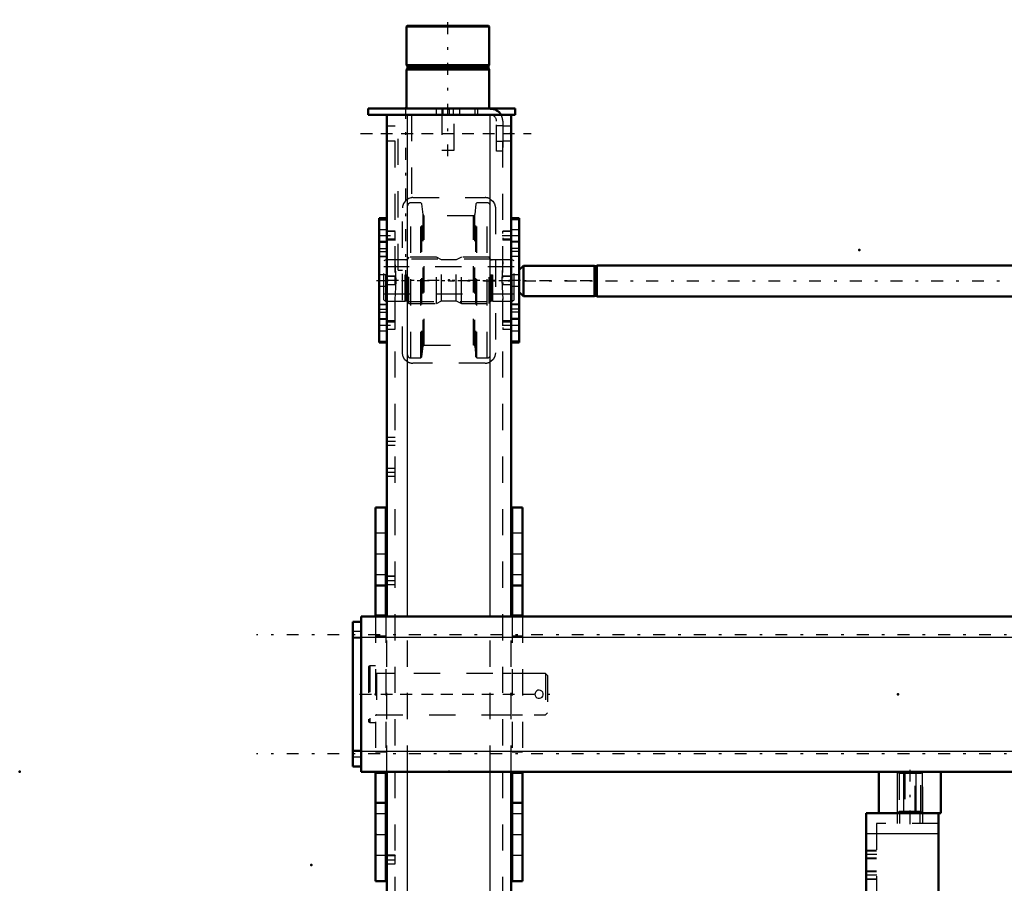
# Model space of a CAD drawing. Units: inches. Extents: x 11 to 225, y 16 to 219.
# Drawn here: x 11 to 49, y 155 to 188 of the extents above; entities that cross this region are included whole.
import ezdxf

# ---------------------------------------------------------------- set-up
doc = ezdxf.new("R2010")
doc.units = ezdxf.units.IN
doc.header["$MEASUREMENT"] = 0
doc.linetypes.add('Center', pattern=[1.5, 0.45, -0.5, 0.05, -0.5])
doc.linetypes.add('Dashed', pattern=[2, 1, -1])
for name, color, linetype, lineweight in [('2d ConnectionPoints', 7, 'Continuous', 50), ('AM_0', 7, 'Continuous', 50), ('AM_4', 3, 'Continuous', 25), ('AM_5', 3, 'Continuous', 25), ('AM_7', 7, 'Center', 25), ('AM_9', 6, 'Dashed', 25)]:
    doc.layers.add(name, color=color, linetype=linetype, lineweight=lineweight)

# ---------------------------------------------------------------- blocks, each defined once
blk = doc.blocks.new('105_5040450_1_0_in_VNBNP_1_1_GN_Wire_Rope_Hoist_900')
at = {"layer": 'AM_7'}
blk.add_line((24.032, 162.331), (31.524, 162.331), dxfattribs=at)
at = {"layer": 'AM_9'}
for p, q in [((24.42, 163.413), (24.373, 163.386)), ((24.641, 163.413), (24.42, 163.413)), ((24.42, 163.413), (24.42, 161.248)), ((24.373, 163.386), (24.373, 161.275)), ((31.105, 163.118), (24.68, 163.118)), ((24.68, 163.118), (24.68, 161.543)), ((31.184, 163.039), (31.105, 163.118)), ((31.105, 163.118), (31.105, 161.543)), ((31.184, 163.039), (31.184, 161.622)), ((24.68, 161.543), (31.105, 161.543)), ((31.105, 161.543), (31.184, 161.622)), ((24.373, 161.275), (24.42, 161.248)), ((24.42, 161.248), (24.641, 161.248))]:
    blk.add_line(p, q, dxfattribs=at)
blk.add_lwpolyline([(30.711, 162.331), (30.72, 162.279), (30.745, 162.234), (30.784, 162.198), (30.833, 162.177), (30.886, 162.174), (30.936, 162.188), (30.978, 162.218), (31.01, 162.26), (31.025, 162.311), (31.023, 162.364), (31.004, 162.412), (30.97, 162.451), (30.924, 162.478), (30.872, 162.488), (30.821, 162.481), (30.775, 162.457), (30.738, 162.419), (30.716, 162.37), (30.711, 162.331)], dxfattribs=at)
for centre, start, end in [((24.68, 163.158), 180, 270), ((24.68, 161.504), 90, 180)]:
    blk.add_arc(centre, 0.0394, start, end, dxfattribs=at)
blk = doc.blocks.new('118_SH5_L_L2_SPB_0_in_VNBNP_1_1_GN_Wire_Rope_Hoist_900')
at = {"layer": 'AM_0'}
for p, q in [((43.311, 157.803), (43.311, 151.898)), ((43.802, 157.803), (43.311, 157.803)), ((46.067, 157.803), (46.067, 151.898)), ((46.067, 151.898), (43.311, 151.898)), ((43.704, 151.834), (43.311, 151.834)), ((43.704, 151.898), (43.704, 141.74)), ((43.311, 141.74), (43.704, 141.74))]:
    blk.add_line(p, q, dxfattribs=at)
blk.add_circle((44.295, 153.473), 0.236, dxfattribs=at)
at = {"layer": 'AM_4'}
for p, q in [((46.067, 157.016), (43.311, 157.016)), ((43.704, 142.474), (43.311, 142.474)), ((43.704, 142.169), (43.311, 142.169))]:
    blk.add_line(p, q, dxfattribs=at)
at = {"layer": 'AM_5'}
for p, q in [((43.704, 156.386), (43.311, 156.386)), ((43.704, 156.071), (43.311, 156.071)), ((43.704, 155.599), (43.311, 155.599)), ((43.704, 155.284), (43.311, 155.284)), ((43.704, 152.488), (43.311, 152.488)), ((43.704, 152.173), (43.311, 152.173)), ((43.704, 150.284), (43.311, 150.284)), ((43.704, 149.969), (43.311, 149.969)), ((43.704, 149.496), (43.311, 149.496)), ((43.704, 149.181), (43.311, 149.181)), ((43.704, 147.685), (43.311, 147.685)), ((43.704, 147.37), (43.311, 147.37))]:
    blk.add_line(p, q, dxfattribs=at)
at = {"layer": 'AM_7'}
for p, q in [((44.983, 157.823), (44.983, 157.39)), ((43.724, 156.228), (43.291, 156.228)), ((43.724, 155.441), (43.291, 155.441)), ((41.657, 154.26), (43.724, 154.26)), ((43.291, 154.181), (43.724, 154.181)), ((44.295, 153.225), (44.295, 153.721)), ((44.047, 153.473), (44.543, 153.473)), ((43.724, 152.331), (43.291, 152.331)), ((43.291, 152.232), (43.724, 152.232)), ((43.291, 152.147), (43.724, 152.147)), ((43.291, 151.6), (43.724, 151.6)), ((43.291, 150.75), (43.724, 150.75)), ((43.724, 150.126), (43.291, 150.126)), ((43.291, 149.87), (43.724, 149.87)), ((43.724, 149.339), (43.291, 149.339)), ((43.291, 148.259), (43.724, 148.259)), ((43.724, 147.528), (43.291, 147.528)), ((43.291, 145.879), (43.724, 145.879)), ((41.657, 142.449), (43.724, 142.449))]:
    blk.add_line(p, q, dxfattribs=at)
at = {"layer": 'AM_9'}
for p, q in [((44.491, 157.803), (44.491, 157.41)), ((44.589, 157.803), (44.589, 157.41)), ((45.377, 157.41), (45.377, 157.803)), ((45.475, 157.41), (45.475, 157.803)), ((43.704, 157.41), (43.704, 151.898)), ((46.067, 157.41), (43.704, 157.41)), ((43.704, 156.359), (43.311, 156.359)), ((43.311, 156.098), (43.704, 156.098)), ((43.704, 155.572), (43.311, 155.572)), ((43.311, 155.31), (43.704, 155.31)), ((43.704, 154.673), (43.311, 154.673)), ((43.704, 154.369), (43.311, 154.369)), ((43.311, 154.151), (43.704, 154.151)), ((43.311, 153.689), (43.704, 153.689)), ((43.704, 152.462), (43.311, 152.462)), ((43.704, 152.387), (43.311, 152.387)), ((43.704, 152.378), (43.311, 152.378)), ((43.311, 152.2), (43.704, 152.2)), ((43.311, 152.087), (43.704, 152.087)), ((43.311, 151.907), (43.704, 151.907)), ((43.704, 151.816), (43.311, 151.816)), ((43.311, 151.383), (43.704, 151.383)), ((43.704, 150.99), (43.311, 150.99)), ((43.311, 150.51), (43.704, 150.51)), ((43.704, 150.257), (43.311, 150.257)), ((43.704, 150.016), (43.311, 150.016)), ((43.311, 149.995), (43.704, 149.995)), ((43.311, 149.725), (43.704, 149.725)), ((43.704, 149.47), (43.311, 149.47)), ((43.311, 149.208), (43.704, 149.208)), ((43.704, 148.475), (43.311, 148.475)), ((43.311, 148.042), (43.704, 148.042)), ((43.311, 147.961), (43.704, 147.961)), ((43.704, 147.659), (43.311, 147.659)), ((43.311, 147.397), (43.704, 147.397)), ((43.704, 146.119), (43.311, 146.119)), ((43.311, 145.639), (43.704, 145.639)), ((43.704, 145.159), (43.311, 145.159)), ((43.311, 144.679), (43.704, 144.679)), ((43.704, 142.558), (43.311, 142.558)), ((43.311, 142.34), (43.704, 142.34))]:
    blk.add_line(p, q, dxfattribs=at)
blk = doc.blocks.new('121_2425412140_sh5_1_0_in_VNBNP_1_1_GN_Wire_Rope_Hoist_900')
at = {"layer": 'AM_7'}
blk.add_line((30.164, 178.079), (24.707, 178.079), dxfattribs=at)
at = {"layer": 'AM_9'}
for p, q in [((25.034, 178.866), (24.955, 178.821)), ((24.955, 177.337), (24.955, 178.821)), ((25.034, 177.291), (25.034, 178.866)), ((25.77, 178.866), (25.034, 178.866)), ((25.795, 178.86), (25.77, 178.866)), ((25.77, 177.291), (25.77, 178.866)), ((25.795, 177.298), (25.795, 178.86)), ((25.829, 178.858), (25.805, 178.858)), ((25.805, 177.299), (25.805, 178.858)), ((25.829, 177.299), (25.829, 178.858)), ((25.908, 178.957), (25.869, 178.917)), ((25.869, 177.24), (25.869, 178.917)), ((26.963, 178.957), (25.908, 178.957)), ((25.908, 177.201), (25.908, 178.957)), ((26.963, 177.201), (26.963, 178.957)), ((27.157, 178.858), (26.963, 178.957)), ((27.715, 178.858), (27.157, 178.858)), ((27.157, 177.299), (27.157, 178.858)), ((27.908, 178.957), (27.715, 178.858)), ((27.715, 177.299), (27.715, 178.858)), ((28.963, 178.957), (27.908, 178.957)), ((27.908, 177.201), (27.908, 178.957)), ((29.003, 178.917), (28.963, 178.957)), ((28.963, 177.201), (28.963, 178.957)), ((29.003, 177.24), (29.003, 178.917)), ((29.067, 178.858), (29.042, 178.858)), ((29.042, 177.299), (29.042, 178.858)), ((29.067, 177.299), (29.067, 178.858)), ((29.101, 178.866), (29.077, 178.86)), ((29.077, 177.298), (29.077, 178.86)), ((29.101, 177.291), (29.101, 178.866)), ((29.838, 178.866), (29.101, 178.866)), ((29.838, 177.291), (29.838, 178.866)), ((29.916, 178.821), (29.838, 178.866)), ((29.916, 177.337), (29.916, 178.821)), ((29.916, 178.591), (24.955, 178.591)), ((24.955, 177.567), (29.916, 177.567)), ((24.955, 177.337), (25.034, 177.291)), ((25.034, 177.291), (25.77, 177.291)), ((25.77, 177.291), (25.795, 177.298)), ((25.805, 177.299), (25.829, 177.299)), ((26.963, 177.201), (27.157, 177.299)), ((27.157, 177.299), (27.715, 177.299)), ((27.715, 177.299), (27.908, 177.201)), ((29.042, 177.299), (29.067, 177.299)), ((29.077, 177.298), (29.101, 177.291)), ((29.101, 177.291), (29.838, 177.291)), ((29.838, 177.291), (29.916, 177.337)), ((25.869, 177.24), (25.908, 177.201)), ((25.908, 177.201), (26.963, 177.201)), ((27.908, 177.201), (28.963, 177.201)), ((28.963, 177.201), (29.003, 177.24))]:
    blk.add_line(p, q, dxfattribs=at)
for centre, start, end in [((25.805, 178.898), 255, 270), ((25.829, 178.898), 270, 360), ((29.042, 178.898), 180, 270), ((29.067, 178.898), 270, 285), ((25.805, 177.26), 90, 105), ((25.829, 177.26), 360, 90), ((29.042, 177.26), 90, 180), ((29.067, 177.26), 75, 90)]:
    blk.add_arc(centre, 0.0394, start, end, dxfattribs=at)
blk = doc.blocks.new('122_2425410010_sh5_2_0_in_VNBNP_1_1_GN_Wire_Rope_Hoist_900')
at = {"layer": 'AM_9'}
for p, q in [((25.979, 175.126), (25.979, 181.032)), ((26.369, 181.032), (25.979, 181.032)), ((26.408, 180.992), (26.369, 181.032)), ((26.369, 175.126), (26.369, 181.032)), ((28.503, 181.032), (28.464, 180.992)), ((28.503, 175.126), (28.503, 181.032)), ((28.892, 181.032), (28.503, 181.032)), ((28.892, 175.126), (28.892, 181.032)), ((26.451, 180.582), (26.408, 180.992)), ((26.408, 175.165), (26.408, 180.992)), ((28.464, 180.992), (28.42, 180.582)), ((28.464, 175.165), (28.464, 180.992)), ((26.451, 175.576), (26.451, 180.582)), ((28.373, 180.539), (26.498, 180.539)), ((26.498, 175.618), (26.498, 180.539)), ((28.373, 175.618), (28.373, 180.539)), ((28.42, 175.576), (28.42, 180.582)), ((29.011, 178.886), (25.861, 178.886)), ((25.861, 177.272), (29.011, 177.272)), ((26.408, 175.165), (26.451, 175.576)), ((26.498, 175.618), (28.373, 175.618)), ((28.42, 175.576), (28.464, 175.165)), ((25.979, 175.126), (26.369, 175.126)), ((26.369, 175.126), (26.408, 175.165)), ((28.464, 175.165), (28.503, 175.126)), ((28.503, 175.126), (28.892, 175.126))]:
    blk.add_line(p, q, dxfattribs=at)
for centre, radius, start, end in [((25.979, 180.913), 0.118, 90, 180), ((28.892, 180.913), 0.118, 0, 90), ((26.498, 180.587), 0.0472, 186, 270), ((28.373, 180.587), 0.0472, 270, 354), ((26.498, 175.571), 0.0472, 90, 174), ((28.373, 175.571), 0.0472, 6, 90), ((25.979, 175.244), 0.118, 180, 270), ((28.892, 175.244), 0.118, 270, 0)]:
    blk.add_arc(centre, radius, start, end, dxfattribs=at)
blk = doc.blocks.new('123_2571204580_right_1_0_in_VNBNP_1_1_GN_Wire_Rope_Hoist_900')
at = {"layer": 'AM_0'}
for p, q in [((30.113, 180.443), (29.798, 180.443)), ((30.113, 180.443), (30.113, 175.714)), ((29.798, 175.714), (30.113, 175.714))]:
    blk.add_line(p, q, dxfattribs=at)
at = {"layer": 'AM_4'}
for p, q in [((30.113, 180.39), (29.798, 180.39)), ((30.113, 179.177), (29.798, 179.177)), ((30.113, 178.986), (29.798, 178.986)), ((30.113, 177.172), (29.798, 177.172)), ((30.113, 176.981), (29.798, 176.981)), ((30.113, 175.767), (29.798, 175.767))]:
    blk.add_line(p, q, dxfattribs=at)
at = {"layer": 'AM_7'}
for p, q in [((29.782, 179.784), (30.129, 179.784)), ((29.782, 176.374), (30.129, 176.374))]:
    blk.add_line(p, q, dxfattribs=at)
at = {"layer": 'AM_9'}
for p, q in [((30.113, 180.44), (29.798, 180.44)), ((30.113, 180), (29.798, 180)), ((29.798, 179.567), (30.113, 179.567)), ((30.113, 179.533), (29.798, 179.533)), ((30.113, 179.292), (29.798, 179.292)), ((30.113, 178.991), (29.798, 178.991)), ((30.113, 178.295), (29.798, 178.295)), ((29.798, 177.862), (30.113, 177.862)), ((29.798, 177.167), (30.113, 177.167)), ((30.113, 176.865), (29.798, 176.865)), ((30.113, 176.625), (29.798, 176.625)), ((30.113, 176.591), (29.798, 176.591)), ((29.798, 176.157), (30.113, 176.157)), ((30.113, 175.718), (29.798, 175.718))]:
    blk.add_line(p, q, dxfattribs=at)
blk = doc.blocks.new('126_2571204580_right_4_0_in_VNBNP_1_1_GN_Wire_Rope_Hoist_900')
at = {"layer": 'AM_0'}
for p, q in [((25.074, 180.443), (24.778, 180.443)), ((24.778, 175.714), (24.778, 180.443)), ((24.778, 175.714), (25.074, 175.714))]:
    blk.add_line(p, q, dxfattribs=at)
at = {"layer": 'AM_4'}
for p, q in [((24.778, 180.39), (25.074, 180.39)), ((24.778, 179.177), (25.074, 179.177)), ((24.778, 178.986), (25.074, 178.986)), ((24.778, 177.172), (25.074, 177.172)), ((24.778, 176.981), (25.074, 176.981)), ((24.778, 175.767), (25.074, 175.767))]:
    blk.add_line(p, q, dxfattribs=at)
at = {"layer": 'AM_9'}
for p, q in [((24.778, 180.439), (25.093, 180.439)), ((25.093, 180.443), (25.074, 180.443)), ((25.074, 180.39), (25.093, 180.39)), ((25.093, 180), (24.778, 180)), ((24.778, 179.567), (25.093, 179.567)), ((24.778, 179.533), (25.093, 179.533)), ((24.778, 179.292), (25.093, 179.292)), ((25.074, 179.177), (25.093, 179.177)), ((25.093, 178.991), (24.778, 178.991)), ((25.074, 178.986), (25.093, 178.986)), ((25.093, 178.295), (24.778, 178.295)), ((24.778, 177.862), (25.093, 177.862)), ((24.778, 177.166), (25.093, 177.166)), ((25.074, 177.172), (25.093, 177.172)), ((25.074, 176.981), (25.093, 176.981)), ((24.778, 176.865), (25.093, 176.865)), ((24.778, 176.625), (25.093, 176.625)), ((25.093, 176.59), (24.778, 176.59)), ((24.778, 176.157), (25.093, 176.157)), ((24.778, 175.718), (25.093, 175.718)), ((25.074, 175.767), (25.093, 175.767)), ((25.074, 175.714), (25.093, 175.714))]:
    blk.add_line(p, q, dxfattribs=at)
blk = doc.blocks.new('127_5774150_1_0_in_VNBNP_1_1_GN_Wire_Rope_Hoist_900')
at = {"layer": 'AM_0'}
for p, q in [((25.848, 187.764), (25.822, 187.737)), ((25.848, 187.764), (28.944, 187.764)), ((28.971, 187.737), (28.944, 187.764)), ((25.822, 187.737), (25.822, 186.268)), ((25.822, 187.737), (28.971, 187.737)), ((28.971, 186.268), (28.971, 187.737)), ((25.822, 186.268), (28.971, 186.268)), ((25.822, 186.268), (25.853, 186.229)), ((28.94, 186.229), (28.971, 186.268)), ((25.853, 186.15), (25.822, 186.111)), ((25.822, 186.111), (28.971, 186.111)), ((25.822, 186.111), (25.822, 184.615)), ((25.853, 186.229), (25.853, 186.15)), ((25.853, 186.229), (28.94, 186.229)), ((25.853, 186.15), (28.94, 186.15)), ((28.94, 186.15), (28.94, 186.229)), ((28.971, 186.111), (28.94, 186.15)), ((28.971, 184.615), (28.971, 186.111))]:
    blk.add_line(p, q, dxfattribs=at)
at = {"layer": 'AM_7'}
blk.add_line((27.396, 182.804), (27.396, 188), dxfattribs=at)
at = {"layer": 'AM_9'}
for p, q in [((27.16, 184.615), (27.16, 183.04)), ((27.633, 183.04), (27.633, 184.615)), ((27.16, 183.04), (27.633, 183.04))]:
    blk.add_line(p, q, dxfattribs=at)
blk = doc.blocks.new('128_2571201830_right_1_0_in_VNBNP_1_1_GN_Wire_Rope_Hoist_900')
at = {"layer": 'AM_0'}
for p, q in [((24.365, 184.615), (29.956, 184.615)), ((24.365, 184.615), (24.365, 184.378)), ((29.956, 184.615), (29.956, 184.378)), ((24.365, 184.378), (29.011, 184.378)), ((29.42, 184.378), (29.956, 184.378))]:
    blk.add_line(p, q, dxfattribs=at)
for radius, start in [(0.472, 30), (0.236, 85.8775)]:
    blk.add_arc((29.011, 184.142), radius, start, 90, dxfattribs=at)
at = {"layer": 'AM_7'}
for p, q in [((27.2, 184.367), (27.2, 184.626)), ((24.07, 183.67), (30.566, 183.67))]:
    blk.add_line(p, q, dxfattribs=at)
at = {"layer": 'AM_9'}
for p, q in [((26.944, 184.615), (26.944, 184.378)), ((27.2, 184.615), (27.2, 184.378)), ((27.456, 184.378), (27.456, 184.615)), ((27.593, 184.615), (27.593, 184.378)), ((27.849, 184.378), (27.849, 184.615)), ((28.42, 184.615), (28.42, 184.378)), ((28.519, 184.615), (28.519, 184.378)), ((29.011, 184.378), (29.42, 184.378)), ((29.247, 183), (29.247, 184.142)), ((29.483, 184.142), (29.483, 183)), ((29.483, 183.955), (29.247, 183.955)), ((29.247, 183.384), (29.483, 183.384)), ((29.483, 183), (29.247, 183))]:
    blk.add_line(p, q, dxfattribs=at)
for radius, start, end in [(0.236, 0, 85.8775), (0.472, 360, 30)]:
    blk.add_arc((29.011, 184.142), radius, start, end, dxfattribs=at)
blk = doc.blocks.new('131_3537213300_right_0_in_VNBNP_1_1_GN_Wire_Rope_Hoist_900')
at = {"layer": 'AM_0'}
for p, q in [((25.074, 165.284), (25.074, 184.378)), ((29.798, 184.378), (25.074, 184.378)), ((29.798, 165.284), (29.798, 184.378)), ((25.074, 134.378), (25.074, 159.378)), ((29.798, 134.378), (29.798, 159.378)), ((29.798, 134.378), (25.074, 134.378))]:
    blk.add_line(p, q, dxfattribs=at)
at = {"layer": 'AM_4'}
for p, q in [((25.861, 165.284), (25.861, 184.378)), ((29.011, 165.284), (29.011, 184.378)), ((25.861, 134.378), (25.861, 159.378)), ((29.011, 134.378), (29.011, 159.378))]:
    blk.add_line(p, q, dxfattribs=at)
at = {"layer": 'AM_5'}
for p, q in [((25.074, 179.867), (25.074, 179.951)), ((25.389, 179.951), (25.093, 179.951)), ((29.798, 179.951), (29.483, 179.951)), ((29.483, 179.867), (29.483, 179.951)), ((25.074, 179.7), (25.074, 179.616)), ((25.389, 179.616), (25.093, 179.616)), ((29.483, 179.7), (29.483, 179.616)), ((29.798, 179.616), (29.483, 179.616)), ((25.389, 178.246), (25.074, 178.246)), ((25.074, 178.162), (25.074, 178.246)), ((29.798, 178.246), (29.483, 178.246)), ((29.483, 178.162), (29.483, 178.246)), ((25.074, 177.995), (25.074, 177.911)), ((25.389, 177.911), (25.074, 177.911)), ((29.483, 177.995), (29.483, 177.911)), ((29.798, 177.911), (29.483, 177.911)), ((25.074, 176.457), (25.074, 176.541)), ((25.389, 176.541), (25.093, 176.541)), ((29.798, 176.541), (29.483, 176.541)), ((29.483, 176.457), (29.483, 176.541)), ((25.074, 176.29), (25.074, 176.206)), ((25.389, 176.206), (25.093, 176.206)), ((29.483, 176.29), (29.483, 176.206)), ((29.798, 176.206), (29.483, 176.206)), ((25.389, 166.829), (25.074, 166.829)), ((25.074, 166.745), (25.074, 166.829)), ((25.074, 166.578), (25.074, 166.494)), ((25.389, 166.494), (25.074, 166.494)), ((25.389, 156.199), (25.074, 156.199)), ((25.074, 156.115), (25.074, 156.199)), ((25.074, 155.948), (25.074, 155.864)), ((25.389, 155.864), (25.074, 155.864)), ((25.074, 140.497), (25.074, 140.581)), ((25.389, 140.581), (25.093, 140.581)), ((29.798, 140.581), (29.483, 140.581)), ((29.483, 140.497), (29.483, 140.581)), ((25.074, 140.33), (25.074, 140.246)), ((25.389, 140.246), (25.093, 140.246)), ((29.483, 140.33), (29.483, 140.246)), ((29.798, 140.246), (29.483, 140.246)), ((25.389, 138.876), (25.074, 138.876)), ((25.074, 138.792), (25.074, 138.876)), ((29.798, 138.876), (29.483, 138.876)), ((29.483, 138.792), (29.483, 138.876)), ((25.074, 138.625), (25.074, 138.541)), ((25.389, 138.541), (25.074, 138.541)), ((29.483, 138.625), (29.483, 138.541)), ((29.798, 138.541), (29.483, 138.541)), ((25.074, 137.087), (25.074, 137.171)), ((25.389, 137.171), (25.093, 137.171)), ((29.798, 137.171), (29.483, 137.171)), ((29.483, 137.087), (29.483, 137.171)), ((25.074, 136.92), (25.074, 136.836)), ((25.389, 136.836), (25.093, 136.836)), ((29.483, 136.92), (29.483, 136.836)), ((29.798, 136.836), (29.483, 136.836))]:
    blk.add_line(p, q, dxfattribs=at)
at = {"layer": 'AM_7'}
for p, q in [((25.782, 184.673), (25.782, 178.177)), ((24.837, 183.669), (30.034, 183.669)), ((24.763, 179.783), (25.404, 179.783)), ((29.467, 179.783), (29.814, 179.783)), ((24.68, 178.079), (33.341, 178.079)), ((24.763, 176.374), (25.404, 176.374)), ((29.467, 176.374), (29.814, 176.374)), ((25.058, 171.957), (25.404, 171.957)), ((25.058, 170.775), (25.404, 170.775)), ((25.058, 166.661), (25.404, 166.661)), ((24.837, 162.331), (30.034, 162.331)), ((25.058, 156.031), (25.404, 156.031)), ((25.058, 145.027), (25.404, 145.027)), ((25.058, 143.846), (25.404, 143.846)), ((24.763, 140.413), (25.404, 140.413)), ((29.467, 140.413), (29.814, 140.413)), ((24.68, 138.709), (33.341, 138.709)), ((24.763, 137.004), (25.404, 137.004)), ((29.467, 137.004), (29.814, 137.004)), ((24.837, 135.086), (30.034, 135.086))]:
    blk.add_line(p, q, dxfattribs=at)
at = {"layer": 'AM_9'}
for p, q in [((25.389, 134.378), (25.389, 184.378)), ((25.497, 178.472), (25.497, 184.378)), ((26.006, 184.378), (26.006, 181.225)), ((29.483, 134.378), (29.483, 184.378)), ((25.389, 183.945), (25.074, 183.945)), ((29.798, 183.945), (29.483, 183.945)), ((25.074, 183.394), (25.389, 183.394)), ((29.483, 183.394), (29.798, 183.394)), ((26.058, 181.228), (28.814, 181.228)), ((25.664, 175.323), (25.664, 180.835)), ((29.207, 180.835), (29.207, 175.323)), ((25.093, 180.638), (25.074, 180.638)), ((25.093, 175.52), (25.093, 180.638)), ((25.373, 179.935), (25.093, 179.935)), ((25.389, 179.951), (25.373, 179.935)), ((25.373, 179.935), (25.373, 179.632)), ((29.782, 179.935), (29.483, 179.935)), ((29.798, 179.951), (29.782, 179.935)), ((29.782, 179.935), (29.782, 179.632)), ((25.389, 179.653), (25.093, 179.653)), ((25.093, 179.632), (25.373, 179.632)), ((25.373, 179.632), (25.389, 179.616)), ((29.798, 179.653), (29.483, 179.653)), ((29.483, 179.632), (29.782, 179.632)), ((29.782, 179.632), (29.798, 179.616)), ((25.497, 178.472), (25.664, 178.472)), ((25.373, 178.23), (25.074, 178.23)), ((25.389, 178.246), (25.373, 178.23)), ((25.373, 178.23), (25.373, 177.927)), ((29.782, 178.23), (29.483, 178.23)), ((29.798, 178.246), (29.782, 178.23)), ((29.782, 178.23), (29.782, 177.927)), ((25.074, 177.927), (25.373, 177.927)), ((25.373, 177.927), (25.389, 177.911)), ((29.483, 177.927), (29.782, 177.927)), ((29.782, 177.927), (29.798, 177.911)), ((25.373, 176.525), (25.093, 176.525)), ((25.389, 176.541), (25.373, 176.525)), ((25.373, 176.525), (25.373, 176.222)), ((29.782, 176.525), (29.483, 176.525)), ((29.798, 176.541), (29.782, 176.525)), ((29.782, 176.525), (29.782, 176.222)), ((25.093, 176.504), (25.389, 176.504)), ((25.093, 176.222), (25.373, 176.222)), ((25.373, 176.222), (25.389, 176.206)), ((29.483, 176.504), (29.798, 176.504)), ((29.483, 176.222), (29.782, 176.222)), ((29.782, 176.222), (29.798, 176.206)), ((25.074, 175.52), (25.093, 175.52)), ((28.814, 174.929), (26.058, 174.929)), ((25.389, 172.104), (25.074, 172.104)), ((25.074, 171.809), (25.389, 171.809)), ((25.389, 170.923), (25.074, 170.923)), ((25.074, 170.628), (25.389, 170.628)), ((25.373, 166.813), (25.074, 166.813)), ((25.389, 166.829), (25.373, 166.813)), ((25.373, 166.813), (25.373, 166.51)), ((25.074, 166.51), (25.373, 166.51)), ((25.373, 166.51), (25.389, 166.494)), ((25.074, 159.378), (25.074, 165.284)), ((25.861, 159.378), (25.861, 165.284)), ((29.011, 159.378), (29.011, 165.284)), ((29.798, 159.378), (29.798, 165.284)), ((25.389, 163.118), (25.074, 163.118)), ((29.798, 163.118), (29.483, 163.118)), ((25.074, 161.543), (25.389, 161.543)), ((29.483, 161.543), (29.798, 161.543)), ((25.373, 156.183), (25.074, 156.183)), ((25.389, 156.199), (25.373, 156.183)), ((25.373, 156.183), (25.373, 155.88)), ((25.074, 155.88), (25.373, 155.88)), ((25.373, 155.88), (25.389, 155.864)), ((25.389, 145.175), (25.074, 145.175)), ((25.074, 144.88), (25.389, 144.88)), ((25.389, 143.994), (25.074, 143.994)), ((25.074, 143.699), (25.389, 143.699)), ((26.058, 141.858), (28.814, 141.858)), ((25.664, 135.953), (25.664, 141.464)), ((29.207, 141.464), (29.207, 135.953)), ((25.093, 141.071), (25.074, 141.071)), ((25.093, 139.731), (25.093, 141.071)), ((25.373, 140.565), (25.093, 140.565)), ((25.389, 140.581), (25.373, 140.565)), ((25.373, 140.565), (25.373, 140.262)), ((29.782, 140.565), (29.483, 140.565)), ((29.798, 140.581), (29.782, 140.565)), ((29.782, 140.565), (29.782, 140.262)), ((25.389, 140.283), (25.093, 140.283)), ((25.093, 140.262), (25.373, 140.262)), ((25.373, 140.262), (25.389, 140.246)), ((29.798, 140.283), (29.483, 140.283)), ((29.483, 140.262), (29.782, 140.262)), ((29.782, 140.262), (29.798, 140.246)), ((25.373, 138.86), (25.074, 138.86)), ((25.389, 138.876), (25.373, 138.86)), ((25.373, 138.86), (25.373, 138.557)), ((29.782, 138.86), (29.483, 138.86)), ((29.798, 138.876), (29.782, 138.86)), ((29.782, 138.86), (29.782, 138.557)), ((25.074, 138.557), (25.373, 138.557)), ((25.373, 138.557), (25.389, 138.541)), ((29.483, 138.557), (29.782, 138.557)), ((29.782, 138.557), (29.798, 138.541)), ((25.093, 136.346), (25.093, 137.686)), ((25.389, 137.171), (25.373, 137.155)), ((29.798, 137.171), (29.782, 137.155)), ((25.373, 137.155), (25.093, 137.155)), ((25.093, 137.134), (25.389, 137.134)), ((25.093, 136.852), (25.373, 136.852)), ((25.373, 137.155), (25.373, 136.852)), ((25.373, 136.852), (25.389, 136.836)), ((29.782, 137.155), (29.483, 137.155)), ((29.483, 137.134), (29.798, 137.134)), ((29.483, 136.852), (29.782, 136.852)), ((29.782, 137.155), (29.782, 136.852)), ((29.782, 136.852), (29.798, 136.836)), ((25.074, 136.346), (25.093, 136.346)), ((25.389, 135.362), (25.074, 135.362)), ((28.814, 135.559), (26.058, 135.559)), ((29.798, 135.362), (29.483, 135.362)), ((25.074, 134.811), (25.389, 134.811)), ((29.483, 134.811), (29.798, 134.811))]:
    blk.add_line(p, q, dxfattribs=at)
for points in [[(26.006, 181.225), (25.983, 181.221), (25.913, 181.201), (25.842, 181.164), (25.776, 181.11), (25.705, 181.01), (25.668, 180.892), (25.664, 180.835)], [(29.011, 181.175), (29.109, 181.095), (29.176, 180.989), (29.207, 180.858), (29.207, 180.835)], [(25.389, 177.353), (25.414, 177.806), (25.423, 178.059), (25.416, 178.32), (25.399, 178.565), (25.389, 178.804)], [(29.483, 178.804), (29.457, 178.352), (29.449, 178.098), (29.456, 177.837), (29.472, 177.592), (29.483, 177.353)], [(25.861, 174.982), (25.763, 175.062), (25.696, 175.168), (25.665, 175.299), (25.664, 175.323)], [(29.207, 175.323), (29.187, 175.197), (29.128, 175.086), (29.031, 174.994), (29.011, 174.982)], [(25.664, 141.464), (25.685, 141.59), (25.743, 141.701), (25.841, 141.793), (25.861, 141.805)], [(29.011, 141.805), (29.109, 141.725), (29.176, 141.619), (29.207, 141.488), (29.207, 141.464)], [(25.389, 137.983), (25.414, 138.436), (25.423, 138.689), (25.416, 138.95), (25.399, 139.195), (25.389, 139.434)], [(29.483, 139.434), (29.457, 138.981), (29.449, 138.728), (29.456, 138.467), (29.472, 138.222), (29.483, 137.983)], [(25.861, 135.612), (25.763, 135.692), (25.696, 135.798), (25.665, 135.929), (25.664, 135.953)], [(29.207, 135.953), (29.187, 135.827), (29.128, 135.716), (29.031, 135.624), (29.011, 135.612)]]:
    blk.add_lwpolyline(points, dxfattribs=at)
for centre, start, end in [((26.058, 180.835), 90, 97.5597), ((28.814, 180.835), 60, 90), ((26.058, 175.323), 240, 270), ((28.814, 175.323), 270, 300), ((26.058, 141.464), 90, 120), ((28.814, 141.464), 60, 90), ((26.058, 135.953), 240, 270), ((28.814, 135.953), 270, 300)]:
    blk.add_arc(centre, 0.394, start, end, dxfattribs=at)
blk = doc.blocks.new('137_2227501140_1676_4_C2_0_0_in_VNBNP_1_1_GN_Wire_Rope_Hoist_900')
at = {"layer": 'AM_0'}
for p, q in [((30.27, 178.639), (30.113, 178.482)), ((32.981, 178.639), (30.27, 178.639)), ((30.27, 177.474), (30.27, 178.639)), ((32.981, 177.474), (32.981, 178.639)), ((33.065, 178.619), (32.981, 178.619)), ((33.065, 177.466), (33.065, 178.646)), ((72.313, 178.646), (33.065, 178.646)), ((30.113, 177.63), (30.27, 177.474)), ((30.27, 177.474), (32.981, 177.474)), ((32.981, 177.493), (33.065, 177.493)), ((33.065, 177.466), (72.313, 177.466))]:
    blk.add_line(p, q, dxfattribs=at)
at = {"layer": 'AM_7'}
blk.add_line((86.546, 178.056), (27.488, 178.056), dxfattribs=at)
at = {"layer": 'AM_9'}
blk.add_line((30.112, 177.631), (30.112, 178.481), dxfattribs=at)
blk = doc.blocks.new('150_3437014250X_C2_1676_4_0_0_in_VNBNP_1_1_GN_Wire_Rope_Hoist_900')
at = {"layer": 'AM_0'}
for p, q in [((24.641, 165.284), (24.641, 169.44)), ((25.034, 169.44), (24.641, 169.44)), ((25.034, 165.284), (25.034, 169.44)), ((29.837, 165.284), (29.837, 169.44)), ((30.231, 169.44), (29.837, 169.44)), ((30.231, 165.284), (30.231, 169.44)), ((25.034, 166.465), (24.641, 166.465)), ((30.231, 166.465), (29.837, 166.465)), ((24.089, 159.378), (24.089, 165.284)), ((24.089, 165.284), (96.782, 165.284)), ((25.034, 165.323), (24.641, 165.323)), ((30.231, 165.323), (29.837, 165.323)), ((23.774, 165.087), (24.089, 165.087)), ((23.774, 159.575), (23.774, 165.087)), ((23.774, 159.575), (24.089, 159.575)), ((24.089, 159.378), (55.239, 159.378)), ((24.641, 155.222), (24.641, 159.378)), ((25.034, 159.339), (24.641, 159.339)), ((25.034, 155.222), (25.034, 159.378)), ((29.837, 155.222), (29.837, 159.378)), ((30.231, 159.339), (29.837, 159.339)), ((30.231, 155.222), (30.231, 159.378)), ((43.802, 157.803), (43.802, 159.378)), ((46.164, 157.803), (46.164, 159.378)), ((25.034, 158.197), (24.641, 158.197)), ((30.231, 158.197), (29.837, 158.197)), ((43.802, 157.803), (46.164, 157.803)), ((25.034, 155.222), (24.641, 155.222)), ((30.231, 155.222), (29.837, 155.222))]:
    blk.add_line(p, q, dxfattribs=at)
at = {"layer": 'AM_4'}
for p, q in [((23.774, 164.496), (97.097, 164.496)), ((23.774, 160.165), (55.239, 160.165))]:
    blk.add_line(p, q, dxfattribs=at)
at = {"layer": 'AM_5'}
for p, q in [((44.511, 157.803), (44.511, 159.378)), ((44.747, 157.803), (44.747, 159.378)), ((45.219, 157.803), (45.219, 159.378)), ((45.455, 157.803), (45.455, 159.378))]:
    blk.add_line(p, q, dxfattribs=at)
at = {"layer": 'AM_7'}
for p, q in [((24.621, 167.668), (25.054, 167.668)), ((29.818, 167.668), (30.251, 167.668)), ((100.763, 164.595), (20.108, 164.595)), ((100.763, 160.067), (20.108, 160.067)), ((44.983, 159.457), (44.983, 157.725)), ((24.621, 156.993), (25.054, 156.993)), ((29.818, 156.993), (30.251, 156.993))]:
    blk.add_line(p, q, dxfattribs=at)
at = {"layer": 'AM_9'}
for p, q in [((25.034, 168.456), (24.641, 168.456)), ((30.231, 168.456), (29.837, 168.456)), ((24.641, 166.881), (25.034, 166.881)), ((29.837, 166.881), (30.231, 166.881)), ((24.641, 165.284), (24.641, 159.378)), ((25.034, 165.284), (25.034, 159.378)), ((29.837, 165.284), (29.837, 159.378)), ((30.231, 165.284), (30.231, 159.378)), ((24.089, 164.713), (23.774, 164.713)), ((25.034, 164.536), (24.641, 164.536)), ((30.231, 164.536), (29.837, 164.536)), ((23.774, 164.476), (24.089, 164.476)), ((25.034, 163.118), (24.641, 163.118)), ((30.231, 163.118), (29.837, 163.118)), ((24.641, 161.543), (25.034, 161.543)), ((29.837, 161.543), (30.231, 161.543)), ((24.089, 160.185), (23.774, 160.185)), ((25.034, 160.126), (24.641, 160.126)), ((30.231, 160.126), (29.837, 160.126)), ((23.774, 159.949), (24.089, 159.949)), ((44.491, 159.378), (44.491, 157.803)), ((44.511, 159.378), (44.575, 159.314)), ((44.575, 159.314), (44.575, 157.867)), ((45.392, 159.314), (44.575, 159.314)), ((44.747, 159.378), (44.784, 159.341)), ((44.784, 159.341), (44.784, 157.841)), ((45.182, 159.341), (44.784, 159.341)), ((45.182, 159.341), (45.219, 159.378)), ((45.182, 157.841), (45.182, 159.341)), ((45.392, 159.314), (45.455, 159.378)), ((45.392, 157.867), (45.392, 159.314)), ((45.475, 157.803), (45.475, 159.378)), ((25.034, 157.781), (24.641, 157.781)), ((30.231, 157.781), (29.837, 157.781)), ((44.575, 157.867), (44.511, 157.803)), ((45.392, 157.867), (44.575, 157.867)), ((44.784, 157.841), (44.747, 157.803)), ((45.182, 157.841), (44.784, 157.841)), ((45.219, 157.803), (45.182, 157.841)), ((45.455, 157.803), (45.392, 157.867)), ((24.641, 156.206), (25.034, 156.206)), ((29.837, 156.206), (30.231, 156.206))]:
    blk.add_line(p, q, dxfattribs=at)

msp = doc.modelspace()

# ---------------------------------------------------------------- linework, layer by layer
at = {"layer": '2d ConnectionPoints'}
for p in [(27.39643, 184.61464), (27.39643, 184.61464), (29.798, 183.66947), (43.05784, 179.23981), (25.09328, 178.07859), (25.09328, 178.07859), (27.4358, 178.07881), (27.4358, 178.07881), (27.4358, 178.07881), (29.798, 178.07881), (29.798, 178.07881), (24.64052, 167.66842), (29.83737, 167.66842), (24.64052, 162.33081), (29.798, 162.33081), (29.83737, 162.33081), (44.53076, 162.33105), (11.09721, 159.37805), (27.4358, 159.37805), (44.98314, 157.80325), (44.98314, 157.80325), (24.64052, 156.9932), (22.19438, 155.82805)]:
    msp.add_point(p, dxfattribs=at)

# ---------------------------------------------------------------- block references
for name in ['127_5774150_1_0_in_VNBNP_1_1_GN_Wire_Rope_Hoist_900', '128_2571201830_right_1_0_in_VNBNP_1_1_GN_Wire_Rope_Hoist_900', '131_3537213300_right_0_in_VNBNP_1_1_GN_Wire_Rope_Hoist_900', '122_2425410010_sh5_2_0_in_VNBNP_1_1_GN_Wire_Rope_Hoist_900', '126_2571204580_right_4_0_in_VNBNP_1_1_GN_Wire_Rope_Hoist_900', '123_2571204580_right_1_0_in_VNBNP_1_1_GN_Wire_Rope_Hoist_900', '121_2425412140_sh5_1_0_in_VNBNP_1_1_GN_Wire_Rope_Hoist_900', '137_2227501140_1676_4_C2_0_0_in_VNBNP_1_1_GN_Wire_Rope_Hoist_900', '150_3437014250X_C2_1676_4_0_0_in_VNBNP_1_1_GN_Wire_Rope_Hoist_900', '105_5040450_1_0_in_VNBNP_1_1_GN_Wire_Rope_Hoist_900', '118_SH5_L_L2_SPB_0_in_VNBNP_1_1_GN_Wire_Rope_Hoist_900']:
    msp.add_blockref(name, (0, 0))

doc.saveas('drawing.dxf')
